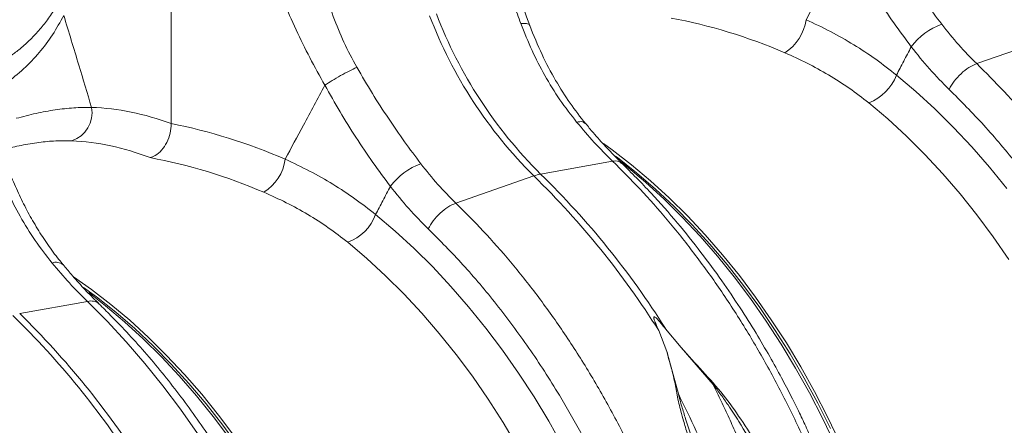
# Model space of a CAD drawing. Units: millimetres. Extents: x -9592 to -5103, y -6704 to -1391.
# Drawn here: x -8860 to -8592, y -4674 to -4564 of the extents above; entities that cross this region are included whole.
import ezdxf

# ---------------------------------------------------------------- set-up
doc = ezdxf.new("R2010")
doc.units = ezdxf.units.MM
doc.linetypes.add('SLD-SOLID', pattern=[0])
doc.layers.add('ACO_DRAINAGE', color=7, linetype='SLD-SOLID')

# ---------------------------------------------------------------- blocks, each defined once
blk = doc.blocks.new('ACO - 32811 - ISO')
at = {"layer": 'ACO_DRAINAGE', "linetype": 'Continuous', "lineweight": 0}
for p, q in [((-438.59, 258.51), (-438.59, 344.74)), ((-219.93, 274.8), (-198.76, 282.19)), ((-241.71, 271.7), (-236.43, 267.24)), ((-236.43, 267.24), (-231.26, 262.49)), ((-244.06, 259.77), (-249.25, 264.16)), ((-231.26, 262.49), (-226.2, 257.48)), ((-238.98, 255.09), (-244.06, 259.77)), ((-226.2, 257.48), (-221.26, 252.2)), ((-234, 250.14), (-238.98, 255.09)), ((-321.29, 253.13), (-318.87, 251.38)), ((-318.87, 251.38), (-313.61, 247.33)), ((-221.26, 252.2), (-216.45, 246.66)), ((-318, 249.72), (-317.49, 249.33)), ((-317.49, 249.33), (-312.26, 245.18)), ((-229.15, 244.92), (-234, 250.14)), ((-318.79, 248.31), (-338.33, 244.8)), ((-316.49, 248.11), (-315.03, 246.95)), ((-315.03, 246.95), (-309.87, 242.61)), ((-313.61, 247.33), (-308.45, 242.99)), ((-216.45, 246.66), (-211.78, 240.88)), ((-361.35, 236.91), (-340.18, 244.31)), ((-312.26, 245.18), (-307.12, 240.75)), ((-224.44, 239.45), (-229.15, 244.92)), ((-309.87, 242.61), (-304.8, 237.98)), ((-308.45, 242.99), (-303.39, 238.36)), ((-307.12, 240.75), (-302.09, 236.03)), ((-304.8, 237.98), (-299.85, 233.09)), ((-303.39, 238.36), (-298.44, 233.47)), ((-219.86, 233.73), (-224.44, 239.45)), ((-302.09, 236.03), (-297.17, 231.04)), ((-383.13, 233.81), (-377.85, 229.35)), ((-299.85, 233.09), (-295.03, 227.93)), ((-298.44, 233.47), (-293.61, 228.31)), ((-215.44, 227.78), (-219.86, 233.73)), ((-297.17, 231.04), (-292.38, 225.79)), ((-377.85, 229.35), (-372.68, 224.6)), ((-295.03, 227.93), (-290.33, 222.52)), ((-293.61, 228.31), (-288.91, 222.9)), ((-211.17, 221.61), (-215.44, 227.78)), ((-385.48, 221.88), (-390.67, 226.28)), ((-372.68, 224.6), (-367.62, 219.59)), ((-292.38, 225.79), (-287.72, 220.28)), ((-380.4, 217.21), (-385.48, 221.88)), ((-290.33, 222.52), (-285.77, 216.87)), ((-288.91, 222.9), (-284.35, 217.25)), ((-367.62, 219.59), (-362.68, 214.31)), ((-287.72, 220.28), (-283.2, 214.54)), ((-465.12, 216.91), (-460.29, 213.49)), ((-375.42, 212.25), (-380.4, 217.21)), ((-285.77, 216.87), (-281.36, 210.99)), ((-284.35, 217.25), (-279.94, 211.37)), ((-462.45, 214.04), (-458.92, 211.44)), ((-362.68, 214.31), (-357.87, 208.77)), ((-283.2, 214.54), (-278.84, 208.57)), ((-461.02, 212.61), (-456.45, 209.06)), ((-460.29, 213.49), (-455.03, 209.44)), ((-458.92, 211.44), (-453.68, 207.3)), ((-370.57, 207.03), (-375.42, 212.25)), ((-279.94, 211.37), (-275.69, 205.26)), ((-461.35, 210.22), (-479.75, 206.91)), ((-461.35, 210.22), (-456.03, 204.88)), ((-456.45, 209.06), (-451.29, 204.72)), ((-455.03, 209.44), (-449.87, 205.1)), ((-357.87, 208.77), (-353.2, 202.99)), ((-281.36, 210.99), (-277.1, 204.89)), ((-278.84, 208.57), (-274.64, 202.38)), ((-453.68, 207.3), (-448.54, 202.86)), ((-365.86, 201.56), (-370.57, 207.03)), ((-456.03, 204.88), (-450.83, 199.27)), ((-451.29, 204.72), (-446.23, 200.1)), ((-449.87, 205.1), (-444.81, 200.47)), ((-277.1, 204.89), (-273.01, 198.58)), ((-275.69, 205.26), (-271.6, 198.96)), ((-448.54, 202.86), (-443.51, 198.14)), ((-361.28, 195.84), (-365.86, 201.56)), ((-353.2, 202.99), (-348.68, 196.98)), ((-306.26, 202.34), (-304.02, 196.65)), ((-304.41, 202.83), (-300.17, 197.71)), ((-274.64, 202.38), (-270.61, 195.99)), ((-450.83, 199.27), (-445.77, 193.4)), ((-446.23, 200.1), (-441.28, 195.2)), ((-444.81, 200.47), (-439.86, 195.58)), ((-443.51, 198.14), (-438.59, 193.15)), ((-273.01, 198.58), (-269.1, 192.07)), ((-271.6, 198.96), (-267.68, 192.45)), ((-441.28, 195.2), (-436.45, 190.04)), ((-439.86, 195.58), (-435.03, 190.42)), ((-356.86, 189.9), (-361.28, 195.84)), ((-348.68, 196.98), (-344.32, 190.75)), ((-300.93, 185.11), (-304.02, 196.65)), ((-300.17, 197.71), (-291.5, 187.64)), ((-270.61, 195.99), (-266.75, 189.41)), ((-445.77, 193.4), (-440.86, 187.29)), ((-438.59, 193.15), (-433.8, 187.9)), ((-436.45, 190.04), (-431.75, 184.63)), ((-435.03, 190.42), (-430.33, 185.01)), ((-352.6, 183.73), (-356.86, 189.9)), ((-344.32, 190.75), (-340.12, 184.31)), ((-269.1, 192.07), (-265.36, 185.39)), ((-267.68, 192.45), (-263.95, 185.77)), ((-440.86, 187.29), (-436.1, 180.93)), ((-433.8, 187.9), (-429.14, 182.4)), ((-266.75, 189.41), (-263.09, 182.64)), ((-431.75, 184.63), (-427.19, 178.98)), ((-430.33, 185.01), (-425.77, 179.36)), ((-265.36, 185.39), (-261.82, 178.53)), ((-263.95, 185.77), (-260.4, 178.91)), ((-429.14, 182.4), (-424.62, 176.65)), ((-348.5, 177.35), (-352.6, 183.73)), ((-340.12, 184.31), (-336.1, 177.67)), ((-263.09, 182.64), (-259.61, 175.72)), ((-436.1, 180.93), (-431.5, 174.35)), ((-425.77, 179.36), (-421.36, 173.48)), ((-427.19, 178.98), (-422.78, 173.1)), ((-424.62, 176.65), (-420.26, 170.68)), ((-344.58, 170.77), (-348.5, 177.35)), ((-336.1, 177.67), (-332.26, 170.85)), ((-261.82, 178.53), (-258.46, 171.52)), ((-260.4, 178.91), (-257.05, 171.9))]:
    blk.add_line(p, q, dxfattribs=at)
for centre, radius, start, end in [((-252.75, 332.12), 123.92, 200.9494, 225.1228), ((-250.4, 332.94), 124.5, 201.0068, 225.0654), ((-278.9, 288.5), 12.76, 302.6531, 352.0676), ((-223.66, 269.06), 17.41, 109.3043, 143.6973), ((-253.73, 276.19), 12.83, 290.401, 339.4916), ((-468.19, 261.5), 8.08, 288.4997, 10.1629), ((-420.32, 250.61), 12.76, 302.6531, 352.0676), ((-365.08, 231.18), 17.41, 109.3043, 143.6973), ((-336.13, 232.86), 12.14, 100.4767, 109.5192), ((-500.81, 79.8), 229.92, 32.2045, 45.6833), ((-498.96, 80.3), 229.92, 32.2045, 45.6833), ((-395.15, 238.31), 12.83, 290.401, 339.4916), ((-469.86, 217.94), 2.93, 50.3687, 111.8787), ((-460.4, 206.96), 3.39, 50.0917, 106.1837), ((-641.76, 42.33), 229.29, 32.4935, 45.6954), ((-639.91, 42.82), 229.29, 32.4935, 45.6954)]:
    blk.add_arc(centre, radius, start, end, dxfattribs=at)
for centre, major_axis, ratio, start_param, end_param in [((-302.91, 114.7), (-70.02, 165.41), 0.801232, 5.589463, 5.797141), ((-437.78, 78.04), (-35.93, 183.83), 0.559314, 5.954421, 6.15467), ((-439.75, 78.57), (-71.6, 173.37), 0.796468, 5.597182, 5.797431), ((-444.34, 76.81), (-33.97, 176.07), 0.553816, 5.947967, 6.155646), ((-444.34, 76.81), (-70.02, 165.41), 0.801232, 5.589463, 5.797141)]:
    blk.add_ellipse(centre, major_axis=major_axis, ratio=ratio, start_param=start_param, end_param=end_param, dxfattribs=at)
for points, knots in [([(-341.29, 285.17), (-342.42, 288.24), (-344.68, 294.38), (-347.59, 303.96), (-350.08, 313.75), (-351.18, 320.4), (-351.73, 323.72)], [0, 0, 0, 0, 0.25001, 0.499912, 0.749931, 1, 1, 1, 1]), ([(-354.18, 322.94), (-353.91, 321.26), (-353.34, 317.6), (-352.15, 312.17), (-350.75, 306.7), (-349.15, 301.35), (-347.42, 296.03), (-345.57, 290.76), (-344.32, 287.38), (-343.71, 285.72)], [0, 0, 0, 0, 0.131555, 0.284699, 0.427391, 0.565191, 0.715043, 0.859848, 1, 1, 1, 1]), ([(-388.23, 273.8), (-389.44, 276.05), (-391.83, 280.51), (-394.75, 287.75), (-397.23, 295.2), (-399.28, 302.86), (-400.4, 307.89), (-400.96, 310.41)], [0, 0, 0, 0, 0.197405, 0.391324, 0.601142, 0.800823, 1, 1, 1, 1]), ([(-229.42, 285.49), (-230.9, 287.47), (-233.87, 291.44), (-238.28, 297.85), (-242.64, 304.58), (-245.41, 309.31), (-246.81, 311.69)], [0, 0, 0, 0, 0.245594, 0.492915, 0.745566, 1, 1, 1, 1]), ([(-412.92, 307.89), (-412.29, 305.26), (-411, 299.85), (-408.17, 291.86), (-404.81, 283.99), (-401.03, 276.35), (-398.28, 271.41), (-396.9, 268.92)], [0, 0, 0, 0, 0.192144, 0.395226, 0.597912, 0.797375, 1, 1, 1, 1]), ([(-255.48, 306.81), (-257.42, 303.18), (-261.02, 296.5), (-264.61, 289.8), (-266.25, 286.73)], [0, 0, 0, 0, 0.5414901, 1, 1, 1, 1]), ([(-255.48, 306.81), (-254.12, 304.4), (-251.4, 299.58), (-247.02, 292.59), (-242.45, 285.78), (-239.28, 281.51), (-237.69, 279.37)], [0, 0, 0, 0, 0.245567, 0.492797, 0.74543, 1, 1, 1, 1]), ([(-468.32, 292.91), (-468.88, 291.89), (-470.07, 289.74), (-472.16, 286.7), (-474.53, 283.75), (-477.13, 281.04), (-479.73, 278.71), (-481.55, 277.39), (-482.35, 276.81)], [0, 0, 0, 0, 0.158365, 0.335299, 0.512376, 0.688972, 0.864973, 1, 1, 1, 1]), ([(-467.79, 287.91), (-468.77, 286.13), (-470.74, 282.56), (-474.41, 277.73), (-478.58, 273.26), (-481.84, 270.72), (-483.47, 269.44)], [0, 0, 0, 0, 0.245567, 0.492797, 0.74543, 1, 1, 1, 1]), ([(-467.79, 287.91), (-466.42, 283.4), (-463.91, 275.07), (-461.39, 266.75), (-460.24, 262.93)], [0, 0, 0, 0, 0.5414901, 1, 1, 1, 1]), ([(-241.71, 271.7), (-243.55, 273.15), (-247.26, 276.07), (-253.26, 279.99), (-259.57, 283.6), (-264.02, 285.69), (-266.25, 286.73)], [0, 0, 0, 0, 0.247772, 0.496439, 0.747784, 1, 1, 1, 1]), ([(-343.71, 285.72), (-343.17, 285.74), (-342.07, 285.76), (-341.32, 285.5), (-341.36, 285.19), (-341.36, 285.15)], [0, 0, 0, 0, 0.444448, 0.915162, 1, 1, 1, 1]), ([(-343.71, 285.72), (-342.72, 283.25), (-340.79, 278.39), (-337.21, 271.48), (-333.21, 264.94), (-330.09, 260.92), (-328.54, 258.94)], [0, 0, 0, 0, 0.253768, 0.498353, 0.751566, 1, 1, 1, 1]), ([(-326.16, 258.55), (-327.56, 260.35), (-330.46, 264.07), (-334.39, 270.33), (-338.14, 277.36), (-340.22, 282.51), (-341.29, 285.17)], [0, 0, 0, 0, 0.227758, 0.469507, 0.726359, 1, 1, 1, 1]), ([(-219.93, 274.8), (-221.58, 276.46), (-224.89, 279.79), (-227.9, 283.59), (-229.42, 285.49)], [0, 0, 0, 0, 0.498407, 1, 1, 1, 1]), ([(-241.71, 271.7), (-241.05, 272.95), (-239.72, 275.51), (-238.38, 278.06), (-237.69, 279.37)], [0, 0, 0, 0, 0.487894, 1, 1, 1, 1]), ([(-237.69, 279.37), (-236.06, 277.33), (-232.79, 273.22), (-229.21, 269.62), (-227.41, 267.82)], [0, 0, 0, 0, 0.498431, 1, 1, 1, 1]), ([(-272.01, 277.75), (-269.97, 276.84), (-265.9, 275.01), (-260.08, 271.78), (-254.47, 268.21), (-250.99, 265.52), (-249.25, 264.16)], [0, 0, 0, 0, 0.247667, 0.496217, 0.747602, 1, 1, 1, 1]), ([(-370.84, 247.61), (-372.32, 249.58), (-375.29, 253.55), (-379.7, 259.96), (-384.06, 266.7), (-386.83, 271.42), (-388.23, 273.8)], [0, 0, 0, 0, 0.245594, 0.492915, 0.745566, 1, 1, 1, 1]), ([(-245.49, -77.36), (-244.33, -77.23), (-240.31, -76.74), (-233.54, -75.07), (-225.18, -72.36), (-217.89, -69.18), (-211.64, -65.86), (-207.75, -63.47), (-205.25, -61.81), (-204.08, -61.01), (-202.92, -60.19), (-201.77, -59.36), (-200.62, -58.5), (-199.48, -57.62), (-197.05, -55.7), (-193.2, -52.43), (-187.94, -47.38), (-182.43, -41.35), (-176.77, -34.23), (-171.42, -26.43), (-166.46, -18.03), (-161.93, -9.14), (-157.63, 0.76), (-153.68, 11.71), (-150.18, 23.75), (-147.28, 36.67), (-145.14, 50.04), (-143.78, 63.35), (-143.15, 76.28), (-143.16, 88.74), (-143.7, 100.66), (-144.73, 112.38), (-146.21, 123.82), (-148.09, 134.87), (-150, 144.01), (-151.76, 151.4), (-152.92, 155.83), (-153.68, 158.59), (-154.02, 159.82), (-154.37, 161.04), (-154.71, 162.23), (-155.06, 163.41), (-155.4, 164.56), (-157.06, 170.05), (-160.27, 179.7), (-165.5, 193.13), (-171.22, 205.91), (-177.37, 217.99), (-183.89, 229.34), (-190.7, 239.95), (-197.76, 249.8), (-205, 258.89), (-212.36, 267.26), (-217.43, 272.31), (-219.93, 274.8)], [0, 0, 0, 0, 0.0106243, 0.0370442, 0.063907, 0.0912126, 0.1094788, 0.1279381, 0.1321088, 0.1362894, 0.1404796, 0.1446796, 0.1488893, 0.1531087, 0.1573379, 0.1761201, 0.1969678, 0.2198809, 0.2448597, 0.2719041, 0.2960205, 0.3215718, 0.348558, 0.3769793, 0.4068357, 0.4381274, 0.4693733, 0.4991951, 0.5275924, 0.5545651, 0.5801129, 0.6042354, 0.6295597, 0.6530959, 0.6748436, 0.688218, 0.700813, 0.7035335, 0.7062146, 0.7088565, 0.7114591, 0.7140224, 0.7165464, 0.7190311, 0.7500544, 0.7804278, 0.8101511, 0.8392241, 0.8676468, 0.8954189, 0.9225404, 0.9490112, 0.9748311, 1, 1, 1, 1]), ([(-396.9, 268.92), (-398.85, 265.3), (-402.44, 258.61), (-406.03, 251.91), (-407.68, 248.85)], [0, 0, 0, 0, 0.5414901, 1, 1, 1, 1]), ([(-396.9, 268.92), (-395.54, 266.51), (-392.82, 261.69), (-388.44, 254.7), (-383.87, 247.89), (-380.7, 243.62), (-379.11, 241.48)], [0, 0, 0, 0, 0.245567, 0.492797, 0.74543, 1, 1, 1, 1]), ([(-227.41, 267.82), (-224.24, 264.63), (-217.85, 258.2), (-208.73, 247.34), (-199.96, 235.53), (-192.38, 223.82), (-185.89, 212.52), (-180.39, 201.85), (-175.85, 192), (-172.16, 183.13), (-169.31, 175.68), (-167.47, 170.43), (-166.49, 167.47), (-166.18, 166.55), (-165.88, 165.62), (-165.58, 164.7), (-165.28, 163.77), (-164.18, 160.28), (-162.5, 154.59), (-160.5, 147.05), (-158.99, 140.67), (-157.86, 135.48), (-157.07, 131.49), (-156.57, 128.79), (-156.25, 126.99), (-155.98, 125.46), (-155.65, 123.5), (-155.17, 120.5), (-154.56, 116.3), (-153.84, 110.74), (-153.15, 104.19), (-152.56, 96.76), (-152.17, 89.08), (-152.02, 81.6), (-152.06, 74.75), (-152.27, 68.46), (-152.6, 62.72), (-153.07, 56.97), (-153.65, 51.38), (-154.35, 46.08), (-155.01, 41.75), (-155.67, 37.89), (-156.42, 33.92), (-157.39, 29.29), (-158.66, 23.91), (-160.29, 17.83), (-162.34, 11.12), (-164.89, 3.83), (-168.02, -3.94), (-171.19, -10.76), (-174.21, -16.55), (-176.3, -20.22), (-177.93, -22.93), (-179.08, -24.78), (-180.4, -26.81), (-181.92, -29.07), (-183.66, -31.53), (-186.21, -34.96), (-189.79, -39.4), (-193.18, -43.16), (-195.58, -45.61), (-196.67, -46.7), (-197.81, -47.8), (-198.98, -48.91), (-200.19, -50.01), (-201.44, -51.12), (-202.72, -52.23), (-205.67, -54.68), (-210.54, -58.35), (-217.67, -62.85), (-225.55, -66.88), (-234.19, -70.28), (-242.64, -72.62), (-250.21, -73.97), (-256.69, -74.64), (-262.9, -74.87), (-269.34, -74.7), (-275.99, -74.02), (-280.7, -73.35), (-283.19, -72.76), (-283.38, -72.72)], [0, 0, 0, 0, 0.029867, 0.06023, 0.091093, 0.122456, 0.146205, 0.170235, 0.194549, 0.210752, 0.22708, 0.241551, 0.243453, 0.245357, 0.247262, 0.24917, 0.251078, 0.252989, 0.270625, 0.285848, 0.298656, 0.309049, 0.317023, 0.32258, 0.32516, 0.327791, 0.331716, 0.336886, 0.345718, 0.356766, 0.370031, 0.384852, 0.401266, 0.416203, 0.430115, 0.443002, 0.454861, 0.465694, 0.47891, 0.490182, 0.499508, 0.506887, 0.515334, 0.525616, 0.537732, 0.551685, 0.567474, 0.585103, 0.604572, 0.625883, 0.638624, 0.651943, 0.656825, 0.662102, 0.668163, 0.67501, 0.682641, 0.691057, 0.707776, 0.726929, 0.730978, 0.735121, 0.739358, 0.743689, 0.748114, 0.752633, 0.757246, 0.761954, 0.784072, 0.807657, 0.832711, 0.859233, 0.887225, 0.90812, 0.925227, 0.942807, 0.960862, 0.979389, 0.998389, 1, 1, 1, 1]), ([(-480.68, 259.95), (-478.88, 260.42), (-475.28, 261.38), (-470.09, 262.3), (-465.04, 262.88), (-461.84, 262.91), (-460.24, 262.93)], [0, 0, 0, 0, 0.247772, 0.496439, 0.747784, 1, 1, 1, 1]), ([(-438.59, 258.51), (-438.65, 257.64), (-438.78, 255.89), (-439.74, 253.35), (-441.17, 251.23), (-442.79, 249.83), (-443.88, 249.43), (-444.34, 249.27)], [0, 0, 0, 0, 0.21052, 0.420996, 0.632791, 0.84774, 1, 1, 1, 1]), ([(-326.24, 258.52), (-326.45, 258.73), (-326.91, 259.18), (-327.96, 259.02), (-328.54, 258.94)], [0, 0, 0, 0, 0.446335, 1, 1, 1, 1]), ([(-328.54, 258.94), (-326.97, 257.06), (-323.8, 253.3), (-320.47, 249.98), (-318.79, 248.31)], [0, 0, 0, 0, 0.498408, 1, 1, 1, 1]), ([(-316.3, 247.85), (-316.61, 248.15), (-318.09, 249.54), (-320.68, 252.27), (-323.66, 255.55), (-325.45, 257.75), (-326.15, 258.6)], [0, 0, 0, 0, 0.091521, 0.435086, 0.779617, 1, 1, 1, 1]), ([(-465.63, 253.84), (-467.06, 253.86), (-469.94, 253.9), (-474.54, 253.46), (-479.17, 252.71), (-482.36, 251.9), (-483.87, 251.52)], [0, 0, 0, 0, 0.2544845, 0.5098759, 0.7681802, 1, 1, 1, 1]), ([(-383.13, 233.81), (-384.98, 235.26), (-388.68, 238.18), (-394.68, 242.1), (-400.99, 245.72), (-405.44, 247.8), (-407.68, 248.85)], [0, 0, 0, 0, 0.247772, 0.496439, 0.747784, 1, 1, 1, 1]), ([(-486.01, 247.16), (-485.07, 244.79), (-483.18, 240.03), (-479.66, 233.24), (-475.65, 226.69), (-472.52, 222.68), (-470.95, 220.66)], [0, 0, 0, 0, 0.245736, 0.493077, 0.745611, 1, 1, 1, 1]), ([(-467.93, 220.21), (-468.32, 220.67), (-469.8, 222.42), (-472.15, 225.67), (-474.97, 229.94), (-477.54, 234.41), (-479.87, 239.06), (-481.68, 243.08), (-482.63, 245.61), (-482.95, 246.47)], [0, 0, 0, 0, 0.061224, 0.232169, 0.402408, 0.571912, 0.741128, 0.911719, 1, 1, 1, 1]), ([(-361.35, 236.91), (-363, 238.57), (-366.31, 241.9), (-369.33, 245.7), (-370.84, 247.61)], [0, 0, 0, 0, 0.498407, 1, 1, 1, 1]), ([(-318.79, 248.31), (-316.29, 245.82), (-311.22, 240.77), (-303.85, 232.41), (-296.58, 223.33), (-289.48, 213.48), (-282.78, 203.13), (-276.49, 192.33), (-270.64, 181.14), (-265.79, 170.72), (-261.82, 161.26), (-259.45, 155.11), (-257.97, 151.03), (-257.29, 149.11), (-256.62, 147.18), (-255.96, 145.25), (-255.32, 143.3), (-254.68, 141.34), (-253.36, 137.16), (-251.36, 130.43), (-248.83, 120.76), (-246.43, 110.06), (-244.28, 98.35), (-242.61, 86.44), (-241.44, 74.47), (-240.79, 62.58), (-240.66, 50.16), (-241.16, 37.26), (-242.37, 23.99), (-244.37, 10.66), (-247.13, -2.22), (-250.49, -14.22), (-254.31, -25.14), (-258.48, -35.01), (-262.9, -43.86), (-267.64, -52.04), (-272.65, -59.51), (-277.84, -66.23), (-282.41, -71.42), (-286.29, -75.37), (-288.68, -77.63), (-290.21, -79), (-290.89, -79.61), (-291.57, -80.2), (-292.24, -80.77), (-292.91, -81.33), (-293.57, -81.88), (-296.67, -84.4), (-302.35, -88.53), (-310.76, -93.53), (-316.59, -96.05), (-319.43, -97.28)], [0, 0, 0, 0, 0.027022, 0.054744, 0.083164, 0.112283, 0.142101, 0.170561, 0.19963, 0.229308, 0.24923, 0.269417, 0.273986, 0.278568, 0.283163, 0.287772, 0.292394, 0.297029, 0.301678, 0.321918, 0.344362, 0.369011, 0.395865, 0.424922, 0.450822, 0.478251, 0.507211, 0.5377, 0.569719, 0.603266, 0.636862, 0.668917, 0.699432, 0.728406, 0.755839, 0.781731, 0.808901, 0.83414, 0.857446, 0.871771, 0.885254, 0.888165, 0.891034, 0.89386, 0.896644, 0.899386, 0.902085, 0.904742, 0.937334, 0.969381, 1, 1, 1, 1]), ([(-319.39, -97.27), (-316.26, -95.9), (-310.14, -93.23), (-301.73, -88.16), (-295.13, -83.37), (-290.17, -79.23), (-286.73, -76.07), (-283.89, -73.27), (-281.74, -71.01), (-280.16, -69.29), (-278.89, -67.84), (-277.53, -66.27), (-275.9, -64.29), (-273.97, -61.85), (-271.29, -58.27), (-268.02, -53.54), (-264.4, -47.7), (-260.57, -40.83), (-256.67, -32.88), (-252.85, -23.73), (-249.47, -14.23), (-246.59, -4.45), (-244.24, 5.31), (-242.43, 14.76), (-241.11, 23.65), (-240.19, 31.92), (-239.6, 39.5), (-239.3, 45.75), (-239.17, 50.66), (-239.13, 54.23), (-239.13, 57.5), (-239.18, 61.06), (-239.3, 65.48), (-239.55, 70.96), (-239.98, 77.16), (-240.61, 84.01), (-241.48, 91.42), (-242.68, 99.63), (-244.22, 108.35), (-246.05, 117.13), (-248.07, 125.5), (-250.18, 133.27), (-252.66, 141.5), (-255.47, 149.92), (-258.58, 158.3), (-261.15, 164.65), (-263.14, 169.3), (-264.63, 172.65), (-266.24, 176.16), (-268.1, 180.08), (-270.37, 184.63), (-273.04, 189.76), (-276.23, 195.52), (-279.96, 201.87), (-284.29, 208.75), (-289.25, 216.09), (-294.91, 223.81), (-301.3, 231.79), (-308.45, 239.96), (-313.62, 245.12), (-316.3, 247.79)], [0, 0, 0, 0, 0.0325692, 0.0635379, 0.0929066, 0.1094314, 0.1241193, 0.1363613, 0.1461583, 0.1525541, 0.15753, 0.1635748, 0.171189, 0.1803718, 0.1911226, 0.2104913, 0.230143, 0.2497561, 0.2764376, 0.3030474, 0.3295853, 0.3560513, 0.3818581, 0.4057968, 0.4278345, 0.4479737, 0.4662168, 0.4825527, 0.4925891, 0.500967, 0.5077638, 0.5156554, 0.5259657, 0.5386939, 0.5538391, 0.5690736, 0.5861578, 0.6050911, 0.625852, 0.6465785, 0.6660631, 0.6843069, 0.7013102, 0.7243914, 0.7447091, 0.7622639, 0.7713154, 0.7794075, 0.7875263, 0.7979035, 0.8093718, 0.8227786, 0.8381251, 0.8554125, 0.8746418, 0.8958152, 0.9189352, 0.9440041, 0.9710246, 1, 1, 1, 1]), ([(-316.37, 247.72), (-316.6, 247.93), (-317.15, 248.47), (-318.18, 248.37), (-318.79, 248.31)], [0, 0, 0, 0, 0.408357, 1, 1, 1, 1]), ([(-383.13, 233.81), (-382.47, 235.06), (-381.14, 237.62), (-379.8, 240.17), (-379.11, 241.48)], [0, 0, 0, 0, 0.487894, 1, 1, 1, 1]), ([(-379.11, 241.48), (-377.48, 239.44), (-374.22, 235.33), (-370.63, 231.73), (-368.83, 229.93)], [0, 0, 0, 0, 0.498431, 1, 1, 1, 1]), ([(-413.43, 239.86), (-411.4, 238.95), (-407.32, 237.12), (-401.5, 233.89), (-395.89, 230.32), (-392.42, 227.63), (-390.67, 226.28)], [0, 0, 0, 0, 0.247667, 0.496217, 0.747602, 1, 1, 1, 1]), ([(-386.91, -115.25), (-385.75, -115.11), (-381.73, -114.63), (-374.96, -112.95), (-366.6, -110.25), (-359.31, -107.07), (-353.06, -103.75), (-349.17, -101.36), (-346.67, -99.7), (-345.5, -98.9), (-344.35, -98.08), (-343.19, -97.24), (-342.05, -96.39), (-340.9, -95.51), (-338.47, -93.59), (-334.63, -90.32), (-329.36, -85.27), (-323.85, -79.24), (-318.19, -72.12), (-312.84, -64.31), (-307.88, -55.91), (-303.35, -47.03), (-299.06, -37.13), (-295.1, -26.18), (-291.6, -14.14), (-288.7, -1.21), (-286.56, 12.15), (-285.2, 25.46), (-284.58, 38.39), (-284.58, 50.85), (-285.12, 62.77), (-286.15, 74.5), (-287.63, 85.93), (-289.51, 96.98), (-291.42, 106.12), (-293.19, 113.51), (-294.34, 117.94), (-295.1, 120.7), (-295.45, 121.94), (-295.79, 123.15), (-296.13, 124.34), (-296.48, 125.52), (-296.82, 126.67), (-298.48, 132.16), (-301.69, 141.81), (-306.92, 155.24), (-312.64, 168.02), (-318.8, 180.1), (-325.31, 191.45), (-332.13, 202.06), (-339.18, 211.92), (-346.42, 221), (-353.78, 229.37), (-358.85, 234.42), (-361.35, 236.91)], [0, 0, 0, 0, 0.0106243, 0.0370442, 0.063907, 0.0912126, 0.1094788, 0.1279381, 0.1321088, 0.1362894, 0.1404796, 0.1446796, 0.1488893, 0.1531087, 0.1573379, 0.1761201, 0.1969678, 0.2198809, 0.2448597, 0.2719041, 0.2960205, 0.3215718, 0.348558, 0.3769793, 0.4068357, 0.4381274, 0.4693733, 0.4991951, 0.5275924, 0.5545651, 0.5801129, 0.6042354, 0.6295597, 0.6530959, 0.6748436, 0.688218, 0.700813, 0.7035335, 0.7062146, 0.7088565, 0.7114591, 0.7140224, 0.7165464, 0.7190311, 0.7500544, 0.7804278, 0.8101511, 0.8392241, 0.8676468, 0.8954189, 0.9225404, 0.9490112, 0.9748311, 1, 1, 1, 1]), ([(-368.83, 229.93), (-365.66, 226.74), (-359.27, 220.31), (-350.15, 209.45), (-341.38, 197.64), (-333.8, 185.93), (-327.31, 174.63), (-321.81, 163.97), (-317.27, 154.11), (-313.58, 145.24), (-310.74, 137.79), (-308.9, 132.54), (-307.91, 129.59), (-307.6, 128.66), (-307.3, 127.74), (-307, 126.81), (-306.7, 125.88), (-305.6, 122.39), (-303.92, 116.7), (-301.92, 109.16), (-300.41, 102.79), (-299.29, 97.59), (-298.49, 93.6), (-297.99, 90.9), (-297.67, 89.1), (-297.4, 87.57), (-297.07, 85.61), (-296.59, 82.61), (-295.98, 78.41), (-295.26, 72.86), (-294.57, 66.3), (-293.98, 58.87), (-293.59, 51.19), (-293.44, 43.71), (-293.49, 36.86), (-293.69, 30.57), (-294.03, 24.83), (-294.49, 19.08), (-295.08, 13.49), (-295.77, 8.2), (-296.43, 3.86), (-297.09, 0), (-297.84, -3.96), (-298.81, -8.6), (-300.08, -13.98), (-301.71, -20.05), (-303.76, -26.77), (-306.31, -34.06), (-309.44, -41.83), (-312.61, -48.65), (-315.63, -54.44), (-317.72, -58.11), (-319.35, -60.82), (-320.5, -62.66), (-321.82, -64.7), (-323.34, -66.96), (-325.08, -69.42), (-327.63, -72.85), (-331.21, -77.29), (-334.6, -81.04), (-337, -83.5), (-338.1, -84.59), (-339.23, -85.69), (-340.4, -86.8), (-341.61, -87.9), (-342.86, -89.01), (-344.15, -90.11), (-347.1, -92.57), (-351.96, -96.24), (-359.09, -100.74), (-366.97, -104.77), (-375.61, -108.17), (-384.06, -110.51), (-391.64, -111.85), (-398.11, -112.53), (-404.32, -112.75), (-409.54, -112.66), (-412.71, -112.32), (-413.71, -112.22)], [0, 0, 0, 0, 0.030815, 0.062143, 0.093986, 0.126346, 0.150849, 0.175643, 0.200729, 0.217447, 0.234293, 0.249224, 0.251186, 0.253151, 0.255117, 0.257085, 0.259054, 0.261025, 0.279222, 0.294928, 0.308143, 0.318866, 0.327094, 0.332827, 0.335489, 0.338203, 0.342253, 0.347588, 0.356701, 0.368099, 0.381785, 0.397077, 0.414013, 0.429424, 0.443778, 0.457074, 0.469311, 0.480487, 0.494123, 0.505753, 0.515375, 0.522989, 0.531705, 0.542313, 0.554814, 0.56921, 0.585501, 0.603689, 0.623777, 0.645765, 0.65891, 0.672653, 0.677689, 0.683134, 0.689388, 0.696452, 0.704326, 0.713009, 0.730259, 0.750021, 0.754198, 0.758473, 0.762844, 0.767313, 0.771878, 0.776541, 0.781301, 0.786158, 0.808979, 0.833314, 0.859163, 0.886528, 0.915408, 0.936968, 0.954618, 0.972757, 0.991384, 1, 1, 1, 1]), ([(-470.95, 220.66), (-469.4, 218.82), (-466.28, 215.13), (-463, 211.86), (-461.35, 210.22)], [0, 0, 0, 0, 0.498451, 1, 1, 1, 1]), ([(-458.24, 209.63), (-458.5, 209.87), (-459.91, 211.2), (-462.44, 213.85), (-465.43, 217.14), (-467.24, 219.35), (-467.96, 220.23)], [0, 0, 0, 0, 0.077006, 0.423039, 0.770158, 1, 1, 1, 1]), ([(-403.18, -78.45), (-402.64, -77.41), (-401.1, -74.4), (-398.7, -69.27), (-396.06, -63.02), (-393.64, -56.59), (-391.42, -49.98), (-389.42, -43.21), (-387.64, -36.28), (-386.09, -29.22), (-384.75, -22.02), (-383.64, -14.7), (-382.76, -7.28), (-382.1, 0.24), (-381.68, 7.84), (-381.48, 15.51), (-381.51, 23.25), (-381.76, 31.03), (-382.25, 38.84), (-382.96, 46.68), (-383.89, 54.54), (-385.05, 62.39), (-386.43, 70.23), (-388.03, 78.04), (-389.85, 85.82), (-391.88, 93.55), (-394.12, 101.21), (-396.57, 108.81), (-399.22, 116.32), (-402.08, 123.74), (-405.12, 131.05), (-408.36, 138.24), (-411.79, 145.3), (-415.39, 152.22), (-419.17, 158.99), (-423.12, 165.6), (-427.24, 172.03), (-431.51, 178.28), (-435.94, 184.34), (-440.51, 190.2), (-445.22, 195.85), (-450.07, 201.27), (-454.42, 205.83), (-457.17, 208.53), (-458.23, 209.57)], [0, 0, 0, 0, 0.012987, 0.037233, 0.06149, 0.085765, 0.110052, 0.13435, 0.158654, 0.182963, 0.207273, 0.231583, 0.255891, 0.280196, 0.304499, 0.328798, 0.353093, 0.377385, 0.401673, 0.425957, 0.450239, 0.474519, 0.498796, 0.523072, 0.547347, 0.571622, 0.595897, 0.620173, 0.644451, 0.668731, 0.693013, 0.717299, 0.741589, 0.765883, 0.790182, 0.814486, 0.838795, 0.863109, 0.887429, 0.911753, 0.936082, 0.960415, 0.98475, 1, 1, 1, 1]), ([(-306.26, 202.34), (-306.54, 202.96), (-306.91, 203.79), (-307.3, 204.76), (-307.46, 205.2), (-307.55, 205.5), (-307.61, 205.72), (-307.62, 205.88), (-307.61, 205.98), (-307.59, 206.03), (-307.55, 206.05), (-307.5, 206.06), (-307.42, 206.04), (-307.24, 205.95), (-306.58, 205.39), (-305.63, 204.31), (-304.81, 203.31), (-304.41, 202.83)], [0, 0, 0, 0, 0.244206, 0.326666, 0.382759, 0.420852, 0.446908, 0.471729, 0.483219, 0.492565, 0.498986, 0.50543, 0.513413, 0.527438, 0.573793, 0.792812, 1, 1, 1, 1]), ([(-304.02, 196.65), (-303.88, 196), (-303.6, 194.68), (-302.98, 192.73), (-302.48, 190.78), (-302.03, 188.84), (-301.61, 186.85), (-301.28, 184.74), (-300.8, 182.58), (-300.18, 180.24), (-299.59, 178.1), (-298.8, 175.33), (-297.79, 171.87), (-296.85, 168.59), (-296.19, 166.25), (-295.86, 165.07), (-295.52, 163.85), (-295.18, 162.59), (-294.83, 161.3), (-294.47, 159.97), (-294.11, 158.59), (-293.66, 156.89), (-293.14, 154.85), (-292.59, 152.59), (-292.08, 150.44), (-291.62, 148.45), (-290.98, 145.52), (-290.15, 141.54), (-289.3, 137.01), (-288.6, 132.93), (-288.03, 129.37), (-287.51, 125.79), (-287.02, 122.21), (-286.41, 117.36), (-285.76, 111.43), (-285.14, 104.59), (-284.63, 97.84), (-284.22, 91.1), (-283.91, 84.27), (-283.65, 76.37), (-283.47, 67.46), (-283.43, 57.36), (-283.49, 47.48), (-283.62, 40.97), (-283.69, 37.76)], [0, 0, 0, 0, 0.013826, 0.028053, 0.040943, 0.054636, 0.068415, 0.082221, 0.098385, 0.112462, 0.129792, 0.141603, 0.168068, 0.198878, 0.206392, 0.214125, 0.222077, 0.230248, 0.238638, 0.247247, 0.256075, 0.265289, 0.280057, 0.295432, 0.308527, 0.321183, 0.333331, 0.364158, 0.396176, 0.418186, 0.440192, 0.462404, 0.484411, 0.506153, 0.551445, 0.592953, 0.630684, 0.674122, 0.715391, 0.754502, 0.817448, 0.877523, 0.939601, 1, 1, 1, 1]), ([(-241.63, 49.05), (-241.61, 51.17), (-241.56, 55.44), (-241.82, 61.93), (-242.32, 68.41), (-243.06, 74.88), (-244.05, 81.38), (-245.2, 87.49), (-246.47, 93.22), (-247.81, 98.59), (-249.31, 104.02), (-250.64, 108.39), (-251.7, 111.66), (-252.47, 113.96), (-253.29, 116.33), (-254.17, 118.78), (-255.1, 121.3), (-256.09, 123.91), (-257.43, 127.31), (-259.28, 131.82), (-261.63, 137.21), (-264.15, 142.71), (-266.72, 148.02), (-269.38, 153.3), (-272.15, 158.56), (-275.39, 164.45), (-279.26, 171.07), (-283.82, 178.12), (-288.69, 185.08), (-294.42, 191.29), (-298.25, 195.56), (-300.17, 197.71)], [0, 0, 0, 0, 0.0400134, 0.0808361, 0.1224911, 0.162238, 0.2032435, 0.2455236, 0.278228, 0.3124588, 0.3482222, 0.3824941, 0.3967912, 0.4116265, 0.4270003, 0.4429132, 0.4593655, 0.4763576, 0.4938902, 0.5262408, 0.5652809, 0.6010087, 0.6363278, 0.6722366, 0.7082292, 0.7439726, 0.7940269, 0.84707, 0.8961254, 0.9477661, 1, 1, 1, 1]), ([(-291.5, 187.64), (-290.75, 186.14), (-289.26, 183.15), (-287.13, 178.56), (-285.08, 173.91), (-282.97, 168.79), (-281.19, 164.18), (-279.81, 160.39), (-279.01, 158.1), (-278.27, 155.94), (-277.49, 153.66), (-276.59, 150.96), (-275.69, 148.21), (-274.61, 144.81), (-273.35, 140.72), (-271.93, 135.88), (-270.53, 130.82), (-269.2, 125.73), (-268.18, 121.56), (-267.45, 118.38), (-266.93, 116.03), (-266.41, 113.62), (-265.9, 111.13), (-265.4, 108.58), (-264.91, 105.96), (-264.44, 103.27), (-263.99, 100.51), (-263.52, 97.49), (-263.04, 94.06), (-262.54, 90.06), (-262.1, 85.92), (-261.78, 82.17), (-261.54, 78.76), (-261.36, 75.47), (-261.23, 72.02), (-261.17, 68.68), (-261.17, 65.49), (-261.22, 62.43), (-261.32, 59.52), (-261.54, 55.12), (-262.01, 49.39), (-262.9, 42.52), (-264.09, 35.84), (-265.6, 29.3), (-267.44, 22.82), (-268.93, 18.72), (-269.66, 16.7)], [0, 0, 0, 0, 0.027623, 0.055307, 0.083051, 0.110856, 0.145733, 0.16328, 0.176314, 0.185124, 0.200125, 0.215425, 0.231026, 0.246927, 0.272923, 0.300088, 0.328424, 0.357932, 0.385455, 0.398167, 0.411269, 0.424759, 0.43864, 0.452909, 0.467568, 0.482617, 0.498055, 0.514066, 0.533393, 0.556035, 0.581802, 0.603851, 0.62001, 0.640286, 0.660319, 0.679627, 0.698209, 0.716067, 0.7332, 0.749608, 0.79408, 0.835803, 0.874784, 0.917998, 0.959732, 1, 1, 1, 1]), ([(-291.5, 187.64), (-290.78, 186.73), (-289.37, 184.93), (-287.07, 181.59), (-283.77, 176.52), (-279.85, 169.86), (-275.71, 162.15), (-271.32, 153.31), (-266.62, 143.03), (-261.83, 131.29), (-257.48, 118.97), (-253.74, 106.11), (-250.78, 92.79), (-249.06, 81.01), (-248.24, 70.84), (-248.02, 62.61), (-248.17, 56.19), (-248.41, 52.16), (-248.55, 50.23), (-248.63, 49.38), (-248.66, 49.01)], [0, 0, 0, 0, 0.022961, 0.045616, 0.080983, 0.143801, 0.199697, 0.255618, 0.340353, 0.424878, 0.509037, 0.602649, 0.695425, 0.78724, 0.847307, 0.906965, 0.959162, 0.982048, 0.992104, 1, 1, 1, 1]), ([(-282.46, 92.56), (-282.62, 95.48), (-282.99, 102.08), (-284.01, 112.88), (-285.54, 124.92), (-287.67, 137.38), (-290.22, 149.02), (-293.15, 159.8), (-296.06, 169.36), (-298.39, 176.63), (-300.04, 181.74), (-300.63, 183.98), (-300.93, 185.11)], [0, 0, 0, 0, 0.090787, 0.205678, 0.336989, 0.468891, 0.601123, 0.712157, 0.823281, 0.921603, 0.960526, 1, 1, 1, 1]), ([(-281.74, 48.22), (-281.54, 49.3), (-281.03, 52.17), (-280.27, 57.08), (-279.69, 61.43), (-279.34, 64.45), (-279.18, 65.94), (-279.02, 67.46), (-278.87, 69.01), (-278.72, 70.59), (-278.59, 72.21), (-278.46, 73.89), (-278.32, 75.85), (-278.16, 78.33), (-278, 81.55), (-277.88, 85.08), (-277.82, 88.57), (-277.81, 91.63), (-277.84, 94.34), (-277.93, 98.82), (-278.21, 105), (-278.86, 112.77), (-279.78, 120.45), (-280.99, 128.07), (-282.51, 135.66), (-284.6, 144.22), (-287.48, 153.81), (-291.5, 164.52), (-295.92, 175), (-299.27, 181.76), (-300.93, 185.11)], [0, 0, 0, 0, 0.024339, 0.06486, 0.109584, 0.120203, 0.131034, 0.142076, 0.153331, 0.164798, 0.176476, 0.188367, 0.200913, 0.218689, 0.241696, 0.269933, 0.294119, 0.315801, 0.33498, 0.351655, 0.410748, 0.465521, 0.515976, 0.573402, 0.627604, 0.67859, 0.758801, 0.838128, 0.919919, 1, 1, 1, 1])]:
    blk.add_open_spline(points, degree=3, knots=knots, dxfattribs=at)
for points in [[(-388.23, 273.8), (-388.91, 273.48), (-390.26, 272.85), (-392.64, 271.56), (-394.98, 270.19), (-396.26, 269.34), (-396.9, 268.92)], [(-219.93, 274.8), (-220.63, 274.49), (-222.05, 273.87), (-224.22, 272.14), (-226.15, 270.04), (-226.99, 268.56), (-227.41, 267.82)], [(-361.35, 236.91), (-362.05, 236.6), (-363.47, 235.98), (-365.64, 234.25), (-367.57, 232.15), (-368.41, 230.67), (-368.83, 229.93)]]:
    blk.add_open_spline(points, degree=3, dxfattribs=at)

msp = doc.modelspace()

# ---------------------------------------------------------------- block references
at = {"layer": 'ACO_DRAINAGE'}
msp.add_blockref('ACO - 32811 - ISO', (-8379.86, -4850.56), dxfattribs=at)

doc.saveas('drawing.dxf')
